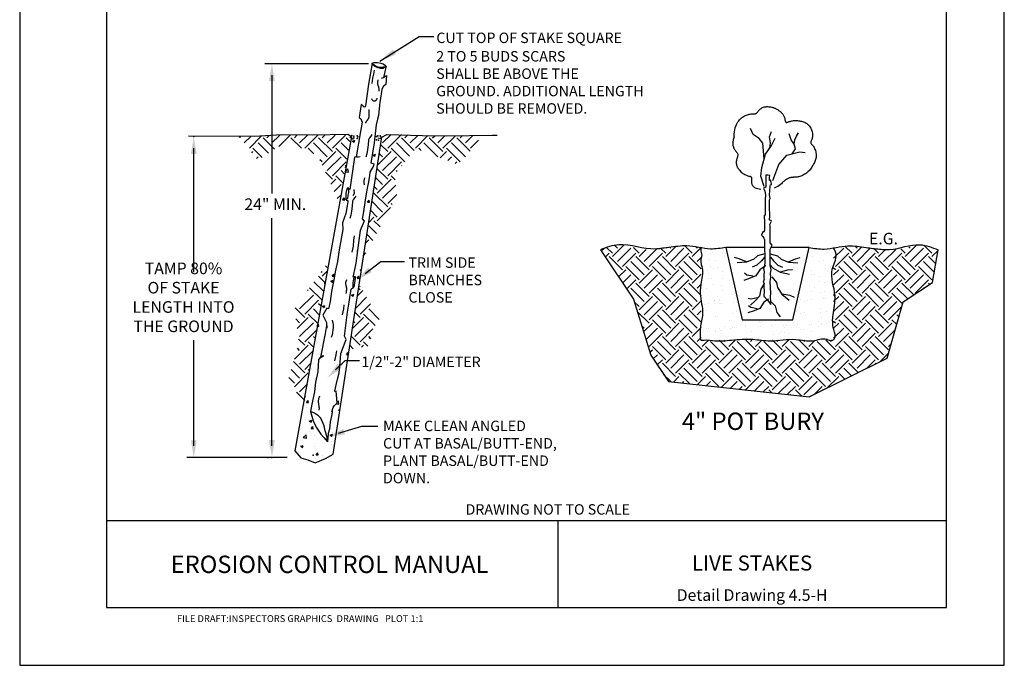
# Model space of a CAD drawing. Units: feet. Extents: x 0 to 8.5, y 0 to 11.
# Drawn here: x 0 to 8.5, y 0 to 5.6 of the extents above; entities that cross this region are included whole.
import ezdxf
from ezdxf.enums import TextEntityAlignment as Align

# ---------------------------------------------------------------- set-up
doc = ezdxf.new("R2010")
doc.units = ezdxf.units.FT
doc.header["$MEASUREMENT"] = 0
doc.layers.get('0').update_dxf_attribs({"linetype": 'CONTINUOUS'})
doc.layers.get('DEFPOINTS').update_dxf_attribs({"linetype": 'CONTINUOUS'})
for name, color, linetype in [('G_Detail_Border', 1, 'CONTINUOUS'), ('G_Detail_Border_Trim_Line', 14, 'CONTINUOUS'), ('G_Detail_Hatch_Earth', 3, 'CONTINUOUS'), ('G_Detail_Hatch_Sand', 7, 'CONTINUOUS'), ('G_Detail_Line_Medium', 7, 'CONTINUOUS'), ('G_Detail_Line_Medium_Heavy', 4, 'CONTINUOUS'), ('G_Detail_Text_Heavy', 1, 'CONTINUOUS'), ('G_Detail_Text_Light', 3, 'CONTINUOUS'), ('G_Detail_Text_Medium', 7, 'CONTINUOUS')]:
    doc.layers.add(name, color=color, linetype=linetype)
doc.styles.add('ROMANS', font='romans', dxfattribs={"oblique": 22})
doc.styles.add('S6', font='ROMANS', dxfattribs={"height": 5})
doc.styles.add('S9', font='ROMANS', dxfattribs={"height": 7.2917})
doc.styles.add('SIMPLEX', font='simplex.shx')

# ---------------------------------------------------------------- blocks, each defined once
blk = doc.blocks.new('*X7')
at = {"color": 0}
for p, q in [((4.7233, 3.8946), (4.7067, 3.9112)), ((4.7046, 3.7476), (4.6404, 3.8117)), ((4.6735, 3.8449), (4.665, 3.8534)), ((4.6735, 3.8117), (4.7247, 3.8629)), ((4.6735, 3.5797), (4.5539, 3.6994)), ((4.6898, 3.6629), (4.5956, 3.7571)), ((5.0381, 3.6792), (5.0226, 3.6947)), ((5.0381, 3.7123), (5.0405, 3.7147)), ((4.4581, 3.4969), (4.5907, 3.6294)), ((4.535, 3.6733), (4.541, 3.6792)), ((4.9931, 3.5015), (5.1008, 3.6092)), ((5.011, 3.6189), (5.0646, 3.6725)), ((4.5078, 3.414), (4.415, 3.5068)), ((4.5078, 3.4471), (4.6404, 3.5797)), ((4.6504, 3.4372), (4.5907, 3.4969)), ((4.6651, 3.5218), (4.6404, 3.5466)), ((5.0381, 3.4471), (5.137, 3.546)), ((5.2221, 3.3958), (5.121, 3.4969)), ((4.4581, 3.3643), (4.4222, 3.4002)), ((4.4349, 3.3079), (4.541, 3.414)), ((4.6356, 3.3525), (4.541, 3.4471)), ((4.9631, 3.3058), (5.0713, 3.414)), ((5.0381, 3.414), (4.9874, 3.4647)), ((5.1823, 3.3361), (5.0713, 3.4471)), ((4.4581, 3.2317), (4.5907, 3.3643)), ((4.9884, 3.3643), (4.9742, 3.3785)), ((4.9884, 3.2317), (5.121, 3.3643)), ((5.0381, 3.182), (5.1622, 3.306)), ((4.5078, 3.182), (4.6265, 3.3007)), ((4.6109, 3.2114), (4.5907, 3.2317)), ((5.0381, 3.1488), (4.9522, 3.2348)), ((5.1421, 3.2106), (5.121, 3.2317)), ((4.4084, 3.0163), (4.541, 3.1488)), ((4.4581, 3.0991), (4.4384, 3.1188)), ((4.5078, 3.1488), (4.4487, 3.2079)), ((4.5962, 3.1268), (4.541, 3.182)), ((4.9727, 3.1148), (4.939, 3.1485)), ((5.0516, 3.1292), (5.0713, 3.1488)), ((5.1129, 3.1403), (5.0713, 3.182)), ((4.4581, 2.9665), (4.5907, 3.0991)), ((4.5078, 2.8837), (4.4001, 2.9914)), ((4.5078, 2.9168), (4.5704, 2.9794)), ((4.4084, 2.7842), (4.3542, 2.8384)), ((4.4581, 2.834), (4.3771, 2.9149)), ((4.4084, 2.7511), (4.541, 2.8837)), ((4.5567, 2.901), (4.541, 2.9168)), ((4.4581, 2.7014), (4.5354, 2.7786)), ((4.5075, 2.6189), (4.4274, 2.6989)), ((4.5078, 2.6517), (4.5143, 2.6582)), ((4.4976, 2.5751), (4.5003, 2.5778))]:
    blk.add_line(p, q, dxfattribs=at)
blk = doc.blocks.new('*X8')
at = {"color": 0}
for p, q in [((4.7668, 5.028), (4.7683, 5.0296)), ((4.7668, 5.028), (4.7935, 5.0239)), ((4.7743, 5.0224), (4.7743, 5.0224)), ((4.7935, 5.0239), (4.7929, 5.0289)), ((4.5478, 5.0011), (4.5688, 5.0092)), ((4.5478, 5.0011), (4.5627, 4.9911)), ((4.5627, 4.9911), (4.5688, 5.0092)), ((4.7832, 4.9471), (4.7832, 4.9471)), ((4.5336, 4.8937), (4.5336, 4.8937)), ((4.7268, 4.8804), (4.7479, 4.8884)), ((4.7268, 4.8804), (4.7418, 4.8703)), ((4.7418, 4.8703), (4.7479, 4.8884)), ((4.7639, 4.9242), (4.7639, 4.9242)), ((4.7707, 4.9225), (4.7707, 4.9225)), ((4.4864, 4.7358), (4.5097, 4.7601)), ((4.4872, 4.7752), (4.4897, 4.7735)), ((4.4897, 4.7893), (4.4958, 4.7917)), ((4.4897, 4.7735), (4.4958, 4.7917)), ((4.5131, 4.7316), (4.5097, 4.7601)), ((4.5156, 4.8039), (4.5156, 4.8039)), ((4.5453, 4.7776), (4.5453, 4.7776)), ((4.767, 4.8227), (4.767, 4.8227)), ((4.4864, 4.7358), (4.5131, 4.7316)), ((4.5117, 4.6955), (4.5117, 4.6955)), ((4.4856, 4.6251), (4.4856, 4.6251)), ((4.7359, 4.617), (4.7359, 4.617)), ((4.4608, 4.5797), (4.4608, 4.5797)), ((4.4637, 4.4938), (4.4782, 4.5111)), ((4.4816, 4.4923), (4.4782, 4.5111)), ((4.7076, 4.5439), (4.7076, 4.5439)), ((4.4462, 4.4795), (4.4462, 4.4795)), ((4.4637, 4.4938), (4.4816, 4.4923)), ((4.4675, 4.4738), (4.4675, 4.4738)), ((4.4904, 4.4315), (4.4904, 4.4315)), ((4.6506, 4.4248), (4.6506, 4.4248)), ((4.6789, 4.475), (4.6933, 4.4922)), ((4.6789, 4.475), (4.6968, 4.4734)), ((4.6968, 4.4734), (4.6933, 4.4922)), ((4.4426, 4.3796), (4.4426, 4.3796)), ((4.4723, 4.3788), (4.4723, 4.3788)), ((4.6473, 4.4088), (4.6473, 4.4088)), ((4.6532, 4.3903), (4.6532, 4.3903)), ((4.4389, 4.2797), (4.4389, 4.2797)), ((4.6878, 4.3058), (4.6878, 4.3058)), ((4.4353, 4.1799), (4.4353, 4.1799)), ((4.6089, 4.1686), (4.6089, 4.1686)), ((4.6349, 4.2298), (4.6349, 4.2298)), ((4.3723, 4.1258), (4.3723, 4.1258)), ((4.4202, 4.1437), (4.4202, 4.1437)), ((4.6294, 4.1525), (4.6294, 4.1525)), ((4.4095, 4.0068), (4.4095, 4.0068)), ((4.4164, 4.0353), (4.4164, 4.0353)), ((4.4316, 4.08), (4.4316, 4.08)), ((4.5906, 4.0482), (4.5926, 4.0478)), ((4.5926, 4.0478), (4.5916, 4.0565)), ((4.3375, 3.917), (4.3375, 3.917)), ((4.3511, 3.8535), (4.3511, 3.8535)), ((4.3734, 3.8357), (4.3879, 3.8529)), ((4.3734, 3.8357), (4.3913, 3.8341)), ((4.3913, 3.8341), (4.3879, 3.8529)), ((4.5616, 3.8386), (4.5616, 3.8386)), ((4.5801, 3.9027), (4.5801, 3.9027)), ((4.5886, 3.8169), (4.603, 3.8341)), ((4.6065, 3.8153), (4.603, 3.8341)), ((4.6139, 3.8894), (4.6253, 3.8937)), ((4.6139, 3.8894), (4.6236, 3.8828)), ((4.3057, 3.7566), (4.3122, 3.7556)), ((4.3122, 3.7556), (4.3096, 3.7782)), ((4.3619, 3.7926), (4.3829, 3.8007)), ((4.3619, 3.7926), (4.3768, 3.7826)), ((4.3722, 3.8136), (4.3722, 3.8136)), ((4.3768, 3.7826), (4.3829, 3.8007)), ((4.5745, 3.8064), (4.5745, 3.8064)), ((4.5765, 3.8029), (4.5765, 3.8029)), ((4.5886, 3.8169), (4.6065, 3.8153)), ((4.356, 3.724), (4.356, 3.724)), ((4.5409, 3.6718), (4.562, 3.6799)), ((4.5409, 3.6718), (4.5559, 3.6618)), ((4.5559, 3.6618), (4.562, 3.6799)), ((4.5578, 3.7301), (4.5578, 3.7301)), ((4.5728, 3.703), (4.5728, 3.703)), ((4.2889, 3.5751), (4.3099, 3.5831)), ((4.2889, 3.5751), (4.3038, 3.565)), ((4.2956, 3.589), (4.2956, 3.589)), ((4.3038, 3.565), (4.3099, 3.5831)), ((4.5692, 3.6031), (4.5692, 3.6031)), ((4.2963, 3.5074), (4.2963, 3.5074)), ((4.5136, 3.5084), (4.5136, 3.5084)), ((4.5533, 3.5342), (4.5533, 3.5342)), ((4.2428, 3.4031), (4.2594, 3.4016)), ((4.2431, 3.4052), (4.2559, 3.4204)), ((4.2594, 3.4016), (4.2559, 3.4204)), ((4.2582, 3.4616), (4.2582, 3.4616)), ((4.2832, 3.41), (4.2832, 3.41)), ((4.2352, 3.3604), (4.2369, 3.3656)), ((4.236, 3.3653), (4.2369, 3.3656)), ((4.246, 3.3653), (4.246, 3.3653)), ((4.2546, 3.3617), (4.2546, 3.3617)), ((4.4936, 3.3817), (4.4936, 3.3817)), ((4.53, 3.3742), (4.53, 3.3742)), ((4.2421, 3.2568), (4.2421, 3.2568)), ((4.2509, 3.2618), (4.2509, 3.2618)), ((4.2751, 3.2351), (4.2751, 3.2351)), ((4.2473, 3.162), (4.2473, 3.162)), ((4.2768, 3.1535), (4.2768, 3.1535)), ((4.4663, 3.1784), (4.4663, 3.1784)), ((4.4983, 3.1587), (4.5127, 3.1759)), ((4.4983, 3.1587), (4.5126, 3.1575)), ((4.4985, 3.1881), (4.4985, 3.1881)), ((4.5142, 3.168), (4.5127, 3.1759)), ((4.2154, 3.0826), (4.2154, 3.0826)), ((4.2436, 3.0621), (4.2436, 3.0621)), ((4.4573, 3.0601), (4.4573, 3.0601)), ((4.4625, 3.07), (4.4625, 3.07)), ((4.1979, 3.0351), (4.1979, 3.0351)), ((4.1792, 2.9342), (4.1792, 2.9342)), ((4.2202, 2.8891), (4.2202, 2.8891)), ((4.4183, 2.8483), (4.4183, 2.8483)), ((4.1512, 2.745), (4.1656, 2.7623)), ((4.1512, 2.745), (4.1691, 2.7435)), ((4.1691, 2.7435), (4.1656, 2.7623)), ((4.4064, 2.7338), (4.4315, 2.7299)), ((4.4168, 2.7465), (4.4282, 2.7584)), ((4.4176, 2.7633), (4.4176, 2.7633)), ((4.4315, 2.7299), (4.4282, 2.7584)), ((4.1506, 2.7051), (4.1506, 2.7051)), ((4.3806, 2.6818), (4.3806, 2.6818)), ((4.428, 2.6809), (4.4403, 2.6856)), ((4.428, 2.6809), (4.4385, 2.6738)), ((4.1021, 2.5833), (4.1021, 2.5833)), ((4.1065, 2.6202), (4.1065, 2.6202)), ((4.1468, 2.5967), (4.1468, 2.5967)), ((4.176, 2.5841), (4.197, 2.5922)), ((4.176, 2.5841), (4.1909, 2.574)), ((4.1783, 2.5543), (4.1783, 2.5543)), ((4.1909, 2.574), (4.197, 2.5922)), ((4.199, 2.6168), (4.199, 2.6168)), ((4.3769, 2.582), (4.3769, 2.582)), ((4.4224, 2.5697), (4.4224, 2.5697)), ((4.1244, 2.4418), (4.1478, 2.4662)), ((4.1511, 2.4377), (4.1478, 2.4662)), ((4.1815, 2.4933), (4.1815, 2.4933)), ((4.1928, 2.5194), (4.2072, 2.5366)), ((4.1928, 2.5194), (4.2107, 2.5178)), ((4.2107, 2.5178), (4.2073, 2.5366)), ((4.355, 2.4633), (4.3761, 2.4714)), ((4.37, 2.4533), (4.3761, 2.4714)), ((4.371, 2.5182), (4.371, 2.5182)), ((4.3733, 2.4821), (4.3733, 2.4821)), ((4.408, 2.5006), (4.4129, 2.5064)), ((4.408, 2.5006), (4.4119, 2.5002)), ((4.118, 2.4193), (4.118, 2.4193)), ((4.1244, 2.4418), (4.1511, 2.4377)), ((4.1393, 2.4643), (4.1393, 2.4643)), ((4.2217, 2.4629), (4.2217, 2.4629)), ((4.292, 2.3999), (4.292, 2.3999)), ((4.2929, 2.4493), (4.2929, 2.4493)), ((4.355, 2.4633), (4.37, 2.4533)), ((4.3671, 2.4098), (4.3671, 2.4098)), ((4.3696, 2.3822), (4.3696, 2.3822)), ((4.064, 2.3419), (4.064, 2.3419)), ((4.0809, 2.311), (4.0809, 2.311)), ((4.1026, 2.375), (4.1026, 2.375)), ((4.103, 2.3666), (4.124, 2.3746)), ((4.103, 2.3666), (4.1179, 2.3565)), ((4.1179, 2.3565), (4.124, 2.3746)), ((4.2181, 2.363), (4.2181, 2.363)), ((4.2344, 2.2937), (4.2489, 2.311)), ((4.241, 2.3042), (4.241, 2.3042)), ((4.2523, 2.2922), (4.2489, 2.311)), ((4.2344, 2.2937), (4.2523, 2.2922)), ((4.2882, 2.2915), (4.2882, 2.2915)), ((4.366, 2.2824), (4.366, 2.2824))]:
    blk.add_line(p, q, dxfattribs=at)
blk = doc.blocks.new('*X6')
at = {"color": 0}
for p, q in [((3.882, 5.1415), (3.8921, 5.1517)), ((3.9278, 5.0879), (3.9907, 5.1508)), ((3.9775, 5.0381), (4.0942, 5.1549)), ((4.2191, 5.0285), (4.1101, 5.1376)), ((4.1432, 5.1376), (4.1649, 5.1593)), ((4.1929, 5.0879), (4.2617, 5.1567)), ((4.2617, 5.1567), (4.2709, 5.1658)), ((4.2617, 5.0572), (4.3701, 5.1656)), ((4.4757, 5.0371), (4.3752, 5.1376)), ((4.4084, 5.1376), (4.4351, 5.1644)), ((4.4581, 5.0879), (4.5327, 5.1625)), ((4.5078, 5.0381), (4.6318, 5.1622)), ((4.773, 5.005), (4.6404, 5.1376)), ((4.6735, 5.1376), (4.6989, 5.1629)), ((4.7233, 5.0879), (4.7994, 5.164)), ((4.773, 5.0381), (4.8991, 5.1643)), ((4.9411, 5.102), (4.9056, 5.1376)), ((4.9387, 5.1376), (4.9491, 5.148)), ((4.0998, 4.949), (4.0106, 5.0381)), ((4.1595, 4.9887), (4.0603, 5.0879)), ((4.2606, 5.0561), (4.2617, 5.0572)), ((4.5949, 4.9842), (4.541, 5.0381)), ((4.7233, 4.9553), (4.5907, 5.0879)), ((4.9115, 4.9327), (4.8061, 5.0381)), ((4.9263, 5.0174), (4.8558, 5.0879)), ((3.9999, 4.9942), (4.0106, 5.005)), ((4.0441, 4.939), (4.0603, 4.9553)), ((4.6735, 4.9056), (4.6526, 4.9265)), ((4.6758, 4.8747), (4.8061, 5.005)), ((4.7233, 4.8227), (4.8558, 4.9553)), ((4.773, 4.773), (4.9056, 4.9056)), ((4.8869, 4.7916), (4.8558, 4.8227)), ((4.773, 4.7398), (4.7062, 4.8066)), ((4.7577, 4.6914), (4.8061, 4.7398)), ((4.8721, 4.707), (4.8061, 4.773)), ((4.7884, 4.6227), (4.8558, 4.6901)), ((4.8192, 4.554), (4.851, 4.5858))]:
    blk.add_line(p, q, dxfattribs=at)
blk = doc.blocks.new('*X5')
at = {"color": 0}
for p, q in [((5.2536, 5.0879), (5.3362, 5.1705)), ((5.3033, 5.0381), (5.4345, 5.1693)), ((5.5577, 5.0157), (5.4359, 5.1376)), ((5.469, 5.1376), (5.4975, 5.166)), ((5.5187, 5.0879), (5.592, 5.1611)), ((5.5685, 5.0381), (5.6885, 5.1582)), ((5.8336, 5.005), (5.701, 5.1376)), ((5.7342, 5.1376), (5.754, 5.1574)), ((5.7839, 5.0879), (5.8523, 5.1562)), ((5.8336, 5.0381), (5.9527, 5.1572)), ((6.0942, 5.0096), (5.9662, 5.1376)), ((5.9994, 5.1376), (6.0198, 5.158)), ((6.0491, 5.0879), (6.1205, 5.1592)), ((6.0988, 5.0381), (6.175, 5.1143)), ((5.3033, 5.005), (5.2339, 5.0744)), ((5.4682, 4.9064), (5.3364, 5.0381)), ((5.513, 4.9611), (5.3862, 5.0879)), ((5.6253, 5.0144), (5.6016, 5.0381)), ((5.7839, 4.9553), (5.6513, 5.0879)), ((5.9994, 4.9056), (5.8668, 5.0381)), ((6.0491, 4.9553), (5.9165, 5.0879)), ((5.2039, 4.8724), (5.3364, 5.005)), ((5.2536, 4.9553), (5.2207, 4.9882)), ((5.2536, 4.8227), (5.3862, 4.9553)), ((5.8074, 4.9456), (5.8668, 5.005)), ((5.8795, 4.9183), (5.9165, 4.9553)), ((5.3033, 4.7398), (5.1987, 4.8444)), ((5.3033, 4.773), (5.4359, 4.9056)), ((5.3936, 4.8153), (5.3862, 4.8227)), ((5.4384, 4.8699), (5.4359, 4.8724)), ((5.9517, 4.891), (5.9662, 4.9056)), ((5.2536, 4.6901), (5.1855, 4.7582)), ((5.2039, 4.6072), (5.3364, 4.7398)), ((5.3751, 4.7343), (5.3364, 4.773)), ((5.1668, 4.6365), (5.1707, 4.6404)), ((5.2039, 4.6404), (5.1723, 4.672)), ((5.2536, 4.5575), (5.3807, 4.6846)), ((5.3033, 4.4747), (5.1707, 4.6072)), ((5.3033, 4.5078), (5.3906, 4.5951)), ((5.2039, 4.3752), (5.1371, 4.442)), ((5.2536, 4.4249), (5.1503, 4.5283)), ((5.2039, 4.3421), (5.3301, 4.4683)), ((5.3462, 4.498), (5.3364, 4.5078)), ((5.1189, 4.3234), (5.1707, 4.3752)), ((5.1946, 4.2187), (5.121, 4.2924)), ((5.2296, 4.2832), (5.1707, 4.3421)), ((5.0889, 4.1277), (5.121, 4.1598)), ((5.1596, 4.1543), (5.1019, 4.2121)), ((5.071, 4.0103), (5.094, 4.0334))]:
    blk.add_line(p, q, dxfattribs=at)

msp = doc.modelspace()

# ---------------------------------------------------------------- hatches: boundary and pattern name
at = {"layer": 'G_Detail_Hatch_Earth'}
h = msp.add_hatch(dxfattribs=at)
h.set_pattern_fill('EARTH', color=256, scale=0.65, angle=45, style=0)
h.set_pattern_definition([(45, (0.1473, -4.14286), (1e-17, 0.2298097), [0.1625, -0.1625]), (45, (0.10421, -4.09978), (1e-17, 0.2298097), [0.1625, -0.1625]), (45, (0.06112, -4.05669), (1e-17, 0.2298097), [0.1625, -0.1625]), (135, (0.06112, -4.02796), (-0.2298097, 4e-17), [0.1625, -0.1625]), (135, (0.10421, -3.98487), (-0.2298097, 4e-17), [0.1625, -0.1625]), (135, (0.1473, -3.94178), (-0.2298097, 4e-17), [0.1625, -0.1625])])
edge = h.paths.add_edge_path()
edge.add_line((7.6273, 3.136), (7.879, 3.3034))
edge.add_line((7.879, 3.3034), (7.9289, 3.5867))
edge.add_spline(control_points=[(7.9289, 3.5867), (7.874, 3.6072), (7.7304, 3.6607), (7.6296, 3.5816), (7.4983, 3.5887), (7.4923, 3.5891)], knot_values=[1.025127, 1.025127, 1.025127, 1.025127, 1.188874, 1.452835, 1.46527, 1.46527, 1.46527, 1.46527], degree=3, periodic=0)
edge.add_spline(control_points=[(7.4923, 3.5891), (7.4923, 3.5891), (7.5107, 3.5813), (7.2859, 3.605), (7.1647, 3.6293), (7.0701, 3.6087), (7.0268, 3.6015)], knot_values=[0.211208, 0.211208, 0.211208, 0.211208, 0.211645, 0.39795, 0.554943, 0.682281, 0.682281, 0.682281, 0.682281], degree=3, periodic=0)
edge.add_line((7.0268, 3.6015), (7.0268, 2.8065))
edge.add_line((7.0268, 2.8065), (5.8839, 2.8065))
edge.add_line((5.8839, 2.8065), (5.8839, 3.6016))
edge.add_spline(control_points=[(5.8839, 3.6016), (5.8408, 3.6088), (5.7463, 3.6294), (5.6267, 3.6051), (5.4221, 3.5847), (5.4174, 3.588)], knot_values=[0.211344, 0.211344, 0.211344, 0.211344, 0.338546, 0.495539, 0.668142, 0.668142, 0.668142, 0.668142], degree=3, periodic=0)
edge.add_spline(control_points=[(5.4174, 3.588), (5.3063, 3.5885), (5.2073, 3.6591), (5.0677, 3.6071), (5.0129, 3.5867)], knot_values=[1.078989, 1.078989, 1.078989, 1.078989, 1.332182, 1.49593, 1.49593, 1.49593, 1.49593], degree=3, periodic=0)
edge.add_line((5.0129, 3.5867), (5.2982, 3.1611))
edge.add_line((5.2982, 3.1611), (5.4492, 2.6756))
edge.add_line((5.4492, 2.6756), (5.5997, 2.4496))
edge.add_line((5.5997, 2.4496), (6.8164, 2.3156))
edge.add_line((6.8164, 2.3156), (7.4877, 2.6505))
edge.add_line((7.4877, 2.6505), (7.6273, 3.136))
at = {"layer": 'G_Detail_Hatch_Sand'}
h = msp.add_hatch(dxfattribs=at)
h.set_pattern_fill('AR-SAND', color=256, scale=0.08, angle=45, style=0)
h.set_pattern_definition([(82.5, (0.1473, -4.14286), (-0.112561, 0.1054342), [0, -0.1216, 0, -0.136, 0, -0.13]), (52.5, (0.1473, -4.14286), (-0.059531, 0.2597584), [0, -0.0656, 0, -0.1096, 0, -0.042]), (12.5, (0.07772, -4.21244), (0.1758423, 0.1764826), [0, -0.04, 0, -0.144, 0, -0.188]), (2.5, (0.07772, -4.21244), (0.1204034, 0.219701), [0, -0.02, 0, -0.0944, 0, -0.108])])
edge = h.paths.add_edge_path()
edge.add_line((7.0268, 2.8065), (7.0268, 3.6015))
edge.add_spline(control_points=[(7.0268, 3.6015), (7, 3.5971), (6.9273, 3.5872), (6.8579, 3.5983), (6.8144, 3.6053)], knot_values=[0, 0, 0, 0, 0.078747, 0.211208, 0.211208, 0.211208, 0.211208], degree=3, periodic=0)
edge.add_line((6.8144, 3.6053), (6.6743, 2.9824))
edge.add_line((6.6743, 2.9824), (6.2364, 2.9824))
edge.add_line((6.2364, 2.9824), (6.0963, 3.6053))
edge.add_spline(control_points=[(6.0963, 3.6053), (6.0528, 3.5983), (5.9833, 3.5872), (5.9107, 3.5971), (5.8839, 3.6016)], knot_values=[0, 0, 0, 0, 0.132461, 0.211344, 0.211344, 0.211344, 0.211344], degree=3, periodic=0)
edge.add_line((5.8839, 3.6016), (5.8839, 2.8065))
edge.add_line((5.8839, 2.8065), (7.0268, 2.8065))

# ---------------------------------------------------------------- linework, layer by layer
at = {"layer": 'DEFPOINTS'}
msp.add_lwpolyline([(5.0129, 3.5867), (5.2982, 3.1611), (5.4492, 2.6756), (5.5997, 2.4496), (6.8164, 2.3156), (7.4877, 2.6505), (7.6273, 3.136), (7.879, 3.3034), (7.9289, 3.5867)], dxfattribs=at)
at = {"layer": 'G_Detail_Border'}
for points in [[(8, 10.5), (0.75, 10.5), (0.75, 0.5), (8, 0.5), (8, 10.5)], [(0.75, 1.25), (8, 1.25)], [(4.6453, 1.25), (4.6453, 0.5)]]:
    msp.add_lwpolyline(points, dxfattribs=at)
at = {"layer": 'G_Detail_Border_Trim_Line'}
msp.add_lwpolyline([(0, 0), (8.5, 0), (8.5, 11), (0, 11), (0, 0)], dxfattribs=at)
at = {"layer": 'G_Detail_Line_Medium'}
for points in [[(3.0589, 5.135), (3.0554, 5.1024), (3.0448, 5.0671), (3.0404, 5.0213)], [(3.0922, 5.0527), (3.0906, 5.0458), (3.0896, 5.0394), (3.089, 5.0335), (3.0888, 5.0282), (3.089, 5.0233), (3.0895, 5.0187), (3.0901, 5.0145), (3.091, 5.0107), (3.0919, 5.007), (3.093, 5.0036), (3.0941, 5.0003), (3.0952, 4.9971), (3.0963, 4.994), (3.0973, 4.9908), (3.0983, 4.9875), (3.0991, 4.9841), (3.0998, 4.9804), (3.1004, 4.9764), (3.1006, 4.9719), (3.1005, 4.9668), (3.1001, 4.9608), (3.0994, 4.956)], [(3.0383, 4.8876), (3.0421, 4.8824), (3.0454, 4.8785), (3.0483, 4.8756), (3.0508, 4.8735), (3.0529, 4.8723), (3.0549, 4.8715), (3.0566, 4.8712), (3.0583, 4.871), (3.0598, 4.8709), (3.0614, 4.8709), (3.0629, 4.8709), (3.0644, 4.8711), (3.066, 4.8714), (3.0677, 4.8719), (3.0694, 4.8725), (3.0713, 4.8734), (3.0733, 4.8746), (3.0753, 4.876), (3.0775, 4.8778), (3.0796, 4.88), (3.0816, 4.8827), (3.0835, 4.8858), (3.0852, 4.8895), (3.0867, 4.8937)], [(3.0147, 4.7974), (3.0143, 4.7932), (3.0141, 4.7893), (3.014, 4.7858), (3.014, 4.7827), (3.0141, 4.7797), (3.0142, 4.777), (3.0144, 4.7743), (3.0146, 4.7717), (3.0148, 4.7691), (3.015, 4.7665), (3.0151, 4.7638), (3.0152, 4.7612), (3.0154, 4.7585), (3.0154, 4.7559), (3.0155, 4.7533), (3.0155, 4.7507), (3.0155, 4.7481), (3.0154, 4.7456), (3.0153, 4.7431), (3.0151, 4.7407), (3.0149, 4.7382), (3.0146, 4.7358), (3.0142, 4.7335), (3.0137, 4.7311), (3.0131, 4.7288), (3.0124, 4.7265), (3.0117, 4.7242), (3.0108, 4.7219), (3.0099, 4.7197), (3.0089, 4.7176), (3.0078, 4.7154), (3.0066, 4.7134), (3.0054, 4.7114), (3.0041, 4.7094), (3.0027, 4.7075), (3.0013, 4.7056), (2.9999, 4.7038), (2.9984, 4.702), (2.997, 4.7003), (2.9955, 4.6986), (2.9941, 4.6968), (2.9927, 4.6951), (2.9914, 4.6931), (2.9901, 4.691), (2.9888, 4.6884), (2.9877, 4.6854), (2.9866, 4.6819), (2.9856, 4.6777)], [(2.8643, 4.561), (2.3748, 1.8508), (2.4267, 1.7912), (2.4875, 1.7731), (2.5512, 1.746), (2.6401, 1.7839), (2.7053, 1.8219), (3.126, 4.5578)], [(3.0399, 4.5798), (3.0304, 4.5665), (3.019, 4.5533), (3.0114, 4.5362), (3.0076, 4.4926), (3.0038, 4.451), (2.9963, 4.415), (2.9887, 4.3865)], [(3.126, 4.5578), (3.1681, 4.5804), (3.4761, 4.5715), (3.6823, 4.569), (4.0821, 4.574), (4.1215, 4.5737)], [(2.98, 4.2055), (2.9739, 4.1947), (2.9711, 4.1798), (2.9711, 4.1676), (2.9739, 4.1466)], [(2.8189, 4.0157), (2.8183, 4.0363), (2.8191, 4.0727), (2.82, 4.0917), (2.8266, 4.11), (2.8332, 4.1224), (2.8398, 4.1), (2.8382, 4.0793), (2.8332, 4.057), (2.8299, 4.0297), (2.8189, 4.0157), (2.8191, 4.0156)], [(2.8841, 4.1071), (2.8877, 4.0715), (2.877, 4.0501)], [(2.9017, 4.0493), (2.8922, 4.0361), (2.8809, 4.0228), (2.8733, 4.0058), (2.8695, 3.9622), (2.8657, 3.9205), (2.8581, 3.8845), (2.8505, 3.8561)], [(2.8705, 3.5652), (2.8819, 3.6164), (2.8838, 3.6675), (2.8914, 3.7073)], [(6.4297, 3.6053), (6.0963, 3.6053), (6.2364, 2.9824), (6.6743, 2.9824), (6.8144, 3.6053)], [(6.8144, 3.6053), (6.4852, 3.6053)], [(2.8217, 3.3256), (2.8181, 3.3176), (2.8156, 3.3105), (2.814, 3.3041), (2.8133, 3.2985), (2.8131, 3.2934), (2.8135, 3.2889), (2.8141, 3.2848), (2.815, 3.2811), (2.8158, 3.2776), (2.8166, 3.2744), (2.8174, 3.2713), (2.8182, 3.2684), (2.8189, 3.2656), (2.8196, 3.2628), (2.8201, 3.2601), (2.8206, 3.2574), (2.821, 3.2546), (2.8212, 3.2514), (2.8211, 3.2476), (2.8207, 3.2428), (2.82, 3.2368), (2.8189, 3.2292), (2.8172, 3.2198), (2.815, 3.2083)], [(2.7992, 3.1113), (2.7946, 3.0752), (2.7834, 3.0256)], [(2.6962, 2.9792), (2.7064, 2.9415), (2.7064, 2.9142), (2.6962, 2.8526), (2.6893, 2.8287)], [(2.7344, 2.7146), (2.7299, 2.6785), (2.7186, 2.6288)], [(2.5876, 2.3232), (2.5848, 2.315), (2.5825, 2.3078), (2.5808, 2.3014), (2.5795, 2.2957), (2.5786, 2.2905), (2.578, 2.2858), (2.5777, 2.2813), (2.5776, 2.2771), (2.5777, 2.2728), (2.5779, 2.2686), (2.5783, 2.2644), (2.5787, 2.2601), (2.5793, 2.2558), (2.5799, 2.2515), (2.5806, 2.247), (2.5814, 2.2425), (2.5822, 2.2379), (2.5829, 2.2332), (2.5836, 2.2284), (2.584, 2.2234), (2.5842, 2.2183), (2.5841, 2.2131), (2.5836, 2.2077), (2.5826, 2.2022)]]:
    msp.add_lwpolyline(points, dxfattribs=at)
msp.add_lwpolyline([(2.8987, 3.3454), (2.8968, 3.3556), (2.8882, 3.3494), (2.8828, 3.3356), (2.8762, 3.2997), (2.8768, 3.265), (2.8794, 3.2589), (2.8845, 3.263), (2.8899, 3.2818), (2.8935, 3.2997), (2.896, 3.321)], close=True, dxfattribs=at)
for points in [[(6.0963, 3.6053), (5.9645, 3.5926), (5.7602, 3.6201), (5.6039, 3.6053), (5.5498, 3.5994), (5.5134, 3.5942), (5.489, 3.5922), (5.1711, 3.6291), (5.0129, 3.5867)], [(5.8839, 3.6016), (5.8801, 3.5861), (5.8887, 3.5401), (5.8839, 3.515), (5.8801, 3.4745), (5.8887, 3.4419), (5.8839, 3.3081), (5.8744, 3.2107), (5.8951, 3.0299), (5.8767, 2.9165), (5.8754, 2.8493), (5.8839, 2.8065), (5.9082, 2.8065), (6.002, 2.8006), (6.1445, 2.8065), (6.3285, 2.8134), (6.479, 2.8), (6.7016, 2.812), (6.847, 2.8007), (6.9673, 2.8141), (7.0074, 2.8027), (7.0308, 2.8154), (7.0275, 2.8988), (7.0215, 3.0233), (7.0382, 3.1906), (7.0142, 3.4173), (7.0477, 3.5439), (7.0268, 3.6015)], [(6.8144, 3.6053), (6.9463, 3.5926), (7.1505, 3.6201), (7.3068, 3.6053), (7.4226, 3.5915), (7.4757, 3.5871), (7.51, 3.5882), (7.7707, 3.6291), (7.9289, 3.5867)]]:
    msp.add_spline(points, degree=3, dxfattribs=at)
for p in [(3.0438, 5.1929), (2.8663, 4.5711), (2.877, 4.5443), (2.8833, 4.5659), (2.884, 4.5512), (2.9124, 4.5452), (2.9138, 4.5685), (2.9202, 4.5599), (3.0791, 4.5642), (3.0805, 4.5339), (3.0904, 4.5702), (3.0961, 4.5313), (3.1131, 4.5694), (3.1145, 4.5642), (2.5323, 1.8146)]:
    msp.add_point(p, dxfattribs=at)
at = {"layer": 'G_Detail_Line_Medium_Heavy'}
for points in [[(3.0438, 5.1929), (3.0119, 5.015), (2.9846, 4.8278), (2.9827, 4.8185), (2.9743, 4.8157), (2.9641, 4.826), (2.9483, 4.8399), (2.9315, 4.7264), (2.9436, 4.7162), (2.952, 4.7004), (2.9567, 4.6883), (2.9408, 4.6063), (2.9047, 4.3876), (2.8912, 4.3855), (2.8498, 4.1075), (2.8332, 4.1224)], [(3.0438, 5.1929), (3.0606, 5.1722), (3.083, 5.1606), (3.1109, 5.1534), (3.1385, 5.1522), (3.1642, 5.1694), (3.1587, 5.1748), (3.1372, 5.1878), (3.1193, 5.1928), (3.0878, 5.199), (3.075, 5.1992), (3.0536, 5.1982), (3.0438, 5.1929)], [(3.0489, 5.1918), (3.056, 5.1836), (3.0705, 5.1745), (3.0833, 5.169), (3.1082, 5.1629), (3.1336, 5.162), (3.1411, 5.1637), (3.1492, 5.1649)], [(3.1642, 5.1694), (3.1531, 5.1246), (3.1484, 5.1032), (3.14, 5.0734)], [(3.1242, 5.0678), (3.14, 5.0734), (3.167, 5.0892), (3.1633, 5.0492), (3.1596, 5.013), (3.1391, 4.9943), (3.1261, 4.9692), (3.1078, 4.8576), (3.1055, 4.8349)], [(3.1055, 4.8349), (3.0987, 4.7461), (3.0875, 4.7139), (3.078, 4.6651), (3.0599, 4.5097), (3.0485, 4.4356), (3.0314, 4.3349), (3.0564, 4.3263), (3.0544, 4.3097), (3.0237, 4.2557), (3.019, 4.2256), (3.0106, 4.1729), (3.0009, 4.1189), (2.9847, 4.0345), (2.9754, 3.9742), (2.9649, 3.8999), (2.9554, 3.8524), (2.9743, 3.8343), (2.9402, 3.7517), (2.9155, 3.5789), (2.9022, 3.4706), (2.8965, 3.4421), (2.8765, 3.3507)], [(6.1681, 4.5616), (6.1684, 4.5838), (6.1699, 4.6039), (6.1727, 4.622), (6.1765, 4.6383), (6.1812, 4.6529), (6.1868, 4.6661), (6.193, 4.678), (6.1999, 4.6888), (6.2072, 4.6987), (6.2148, 4.7077), (6.2228, 4.7159), (6.2311, 4.7233), (6.2395, 4.7298), (6.2481, 4.7356), (6.2567, 4.7407), (6.2654, 4.745), (6.274, 4.7486), (6.2824, 4.7516), (6.2906, 4.7541), (6.2986, 4.7559), (6.3062, 4.7574), (6.3133, 4.7584), (6.32, 4.759), (6.326, 4.7594), (6.3314, 4.7595), (6.3363, 4.7594), (6.3406, 4.7594), (6.3445, 4.7594), (6.348, 4.7596), (6.3512, 4.7601), (6.3542, 4.761), (6.3571, 4.7624), (6.3599, 4.7643), (6.3627, 4.7669), (6.3655, 4.7699), (6.3684, 4.7733), (6.3715, 4.777), (6.3748, 4.781), (6.3783, 4.7852), (6.3822, 4.7896), (6.3865, 4.7939), (6.3912, 4.7983), (6.3963, 4.8025), (6.4017, 4.8065), (6.4076, 4.8102), (6.4139, 4.8135), (6.4206, 4.8163), (6.4278, 4.8185), (6.4353, 4.8201), (6.4432, 4.821), (6.4512, 4.8215), (6.4592, 4.8214), (6.4672, 4.821), (6.4749, 4.8202), (6.4822, 4.8192), (6.4891, 4.8179), (6.4953, 4.8165), (6.501, 4.8149), (6.5064, 4.8132), (6.5114, 4.8113), (6.5162, 4.8093), (6.5209, 4.807), (6.5257, 4.8046), (6.5306, 4.802), (6.5357, 4.7991), (6.541, 4.796), (6.5464, 4.7928), (6.5519, 4.7892), (6.5573, 4.7854), (6.5628, 4.7814), (6.568, 4.7771), (6.5731, 4.7726), (6.5779, 4.7678), (6.5825, 4.7627), (6.5867, 4.7574), (6.5906, 4.7518), (6.5941, 4.7461), (6.5972, 4.7401), (6.5999, 4.7339), (6.6021, 4.7275), (6.6039, 4.7209), (6.6053, 4.7144), (6.6065, 4.7081), (6.6077, 4.7022), (6.609, 4.6969), (6.6105, 4.6924), (6.6125, 4.6888), (6.615, 4.6864), (6.6182, 4.6853), (6.6221, 4.6853), (6.6266, 4.6862), (6.6317, 4.6878), (6.6374, 4.6898), (6.6436, 4.6921), (6.6503, 4.6944), (6.6574, 4.6965), (6.665, 4.6982), (6.6729, 4.6995), (6.6811, 4.7003), (6.6895, 4.7008), (6.6981, 4.7009), (6.7069, 4.7007), (6.7156, 4.7002), (6.7244, 4.6993), (6.7331, 4.6982), (6.7417, 4.6968), (6.7501, 4.695), (6.7584, 4.6928), (6.7664, 4.6902), (6.7742, 4.6872), (6.7817, 4.6837), (6.7889, 4.6796), (6.7957, 4.6751), (6.8022, 4.67), (6.8082, 4.6644), (6.8139, 4.6582), (6.8192, 4.6516), (6.824, 4.6445), (6.8285, 4.6369), (6.8325, 4.6289), (6.836, 4.6204), (6.839, 4.6116), (6.8415, 4.6026), (6.8435, 4.5936), (6.8447, 4.5846), (6.8453, 4.5758), (6.8452, 4.5674), (6.8442, 4.5594), (6.8425, 4.5519), (6.8403, 4.545), (6.8377, 4.5385), (6.8351, 4.5325), (6.8327, 4.5269), (6.8308, 4.5217), (6.8297, 4.5167), (6.8296, 4.512), (6.8307, 4.5074), (6.8329, 4.503), (6.836, 4.4984), (6.8397, 4.4936), (6.844, 4.4884), (6.8485, 4.4827), (6.8531, 4.4763), (6.8576, 4.4691), (6.8618, 4.461), (6.8656, 4.4521), (6.8689, 4.4425), (6.8718, 4.4326), (6.874, 4.4223), (6.8755, 4.412), (6.8763, 4.4018), (6.8762, 4.3919), (6.8753, 4.3823), (6.8736, 4.3732), (6.8711, 4.3644), (6.8681, 4.3558), (6.8646, 4.3475), (6.8606, 4.3393), (6.8563, 4.3311), (6.8518, 4.323), (6.8472, 4.3149), (6.8424, 4.3067), (6.8373, 4.2987), (6.832, 4.2907), (6.8264, 4.2829), (6.8205, 4.2754), (6.8141, 4.2681), (6.8073, 4.2612), (6.8, 4.2546), (6.7922, 4.2485), (6.7842, 4.2428), (6.776, 4.2375), (6.7676, 4.2327), (6.7592, 4.2284), (6.7509, 4.2247), (6.7427, 4.2215), (6.7348, 4.2188), (6.7271, 4.2167), (6.7197, 4.215), (6.7126, 4.2138), (6.7058, 4.2128), (6.6992, 4.2122), (6.693, 4.2117), (6.6871, 4.2114), (6.6815, 4.2113), (6.6762, 4.2111), (6.671, 4.2109), (6.666, 4.2106), (6.6609, 4.2101), (6.6558, 4.2092), (6.6506, 4.208), (6.6451, 4.2064), (6.6395, 4.2042), (6.6335, 4.2015), (6.6274, 4.1983), (6.6212, 4.1947), (6.6148, 4.1905), (6.6084, 4.1859), (6.602, 4.1808), (6.5957, 4.1753), (6.5894, 4.1693), (6.5827, 4.1629), (6.5754, 4.1561), (6.567, 4.1489), (6.557, 4.1413), (6.5452, 4.1333), (6.531, 4.125), (6.5141, 4.1163)], [(6.4263, 4.3695), (6.4159, 4.5046), (6.3844, 4.5458), (6.3331, 4.5802), (6.3078, 4.6319)], [(6.4763, 4.4631), (6.4802, 4.5075), (6.474, 4.5593), (6.4908, 4.6077)], [(6.6861, 4.4986), (6.6906, 4.5357), (6.7074, 4.565), (6.7243, 4.5943)], [(6.1681, 4.5616), (6.1649, 4.553), (6.1623, 4.5444), (6.16, 4.5359), (6.1583, 4.5274), (6.1571, 4.5189), (6.1563, 4.5106), (6.1561, 4.5024), (6.1564, 4.4943), (6.1573, 4.4865), (6.1588, 4.4789), (6.1608, 4.4717), (6.1635, 4.4647), (6.1669, 4.458), (6.171, 4.4518), (6.1755, 4.4458), (6.1801, 4.44), (6.1848, 4.4344), (6.1892, 4.4289), (6.193, 4.4234), (6.1961, 4.4177), (6.1982, 4.412), (6.199, 4.406), (6.1989, 4.3998), (6.1979, 4.3934), (6.1963, 4.387), (6.1944, 4.3805), (6.1923, 4.3741), (6.1902, 4.3677), (6.1885, 4.3614), (6.1872, 4.3552), (6.1863, 4.3492), (6.1859, 4.3433), (6.1859, 4.3375), (6.1863, 4.3319), (6.187, 4.3263), (6.188, 4.3209), (6.1893, 4.3155), (6.1909, 4.3102), (6.1927, 4.305), (6.1949, 4.2999), (6.1975, 4.2949), (6.2005, 4.29), (6.204, 4.2851), (6.208, 4.2804), (6.2125, 4.2758), (6.2297, 4.2545), (6.2358, 4.25), (6.2429, 4.2455), (6.2513, 4.2409), (6.2612, 4.236), (6.273, 4.2307), (6.2867, 4.225), (6.3027, 4.2188)], [(6.4257, 4.1311), (6.398, 4.2205), (6.4076, 4.2946), (6.4395, 4.4104), (6.4908, 4.4859), (6.5212, 4.549)], [(6.6684, 4.4144), (6.6962, 4.4581), (6.6855, 4.4963), (6.659, 4.534), (6.6432, 4.5858)], [(6.5006, 4.1831), (6.5532, 4.3231), (6.6232, 4.4028), (6.7335, 4.4312), (6.781, 4.4254)], [(2.9074, 4.387), (2.925, 4.387), (2.9391, 4.3905)], [(6.3977, 4.1051), (6.3831, 4.108), (6.3708, 4.1111), (6.3606, 4.1145), (6.3522, 4.118), (6.3453, 4.1218), (6.3398, 4.1257), (6.3354, 4.1299), (6.3317, 4.1342), (6.3286, 4.1386), (6.3261, 4.1432), (6.324, 4.1479), (6.3224, 4.1527), (6.3211, 4.1576), (6.3203, 4.1625), (6.3197, 4.1674), (6.3194, 4.1724), (6.3194, 4.1773), (6.3195, 4.1822), (6.3198, 4.1869), (6.32, 4.1915), (6.3202, 4.1958), (6.3202, 4.1997), (6.32, 4.2033), (6.3196, 4.2065), (6.3187, 4.2092), (6.3175, 4.2114), (6.316, 4.2133), (6.3141, 4.2148), (6.3118, 4.216), (6.3093, 4.2171), (6.3064, 4.2179), (6.3032, 4.2187), (6.3027, 4.2188)], [(6.4381, 3.4518), (6.4257, 3.4385), (6.4212, 3.4312), (6.4266, 3.3938), (6.4242, 3.3714), (6.425, 3.3442), (6.4255, 3.3334), (6.4196, 3.3076), (6.426, 3.2942), (6.4232, 3.2767), (6.4251, 3.2585), (6.4278, 3.2318), (6.4278, 3.2318), (6.4254, 3.1868), (6.4545, 3.1517), (6.4833, 3.1135), (6.4833, 3.1319), (6.4822, 3.1809), (6.4847, 3.2127), (6.4793, 3.3115), (6.4846, 3.3466), (6.4806, 3.3832), (6.4868, 3.4123), (6.4798, 3.4573), (6.4791, 3.5904), (6.4868, 3.6093), (6.4946, 3.6264), (6.4798, 3.6448), (6.4774, 3.7048), (6.4782, 3.7575), (6.4776, 3.7924), (6.4771, 3.804), (6.4854, 3.8208), (6.4898, 3.8315), (6.4884, 3.8389), (6.4741, 3.8412), (6.475, 3.8779), (6.4742, 3.9594), (6.4737, 4.0157), (6.4773, 4.0283), (6.4742, 4.0595), (6.477, 4.0955), (6.4797, 4.1355), (6.4829, 4.1453), (6.4907, 4.1493), (6.4877, 4.1699), (6.4829, 4.1879), (6.4794, 4.1872), (6.4719, 4.1839), (6.4721, 4.1887), (6.4736, 4.2086), (6.4745, 4.2263), (6.4597, 4.2302), (6.4549, 4.2302), (6.4414, 4.2294), (6.4422, 4.1933), (6.4418, 4.1588), (6.441, 4.1253), (6.4253, 4.1215), (6.42, 4.1137), (6.4328, 4.0948), (6.4376, 4.0559), (6.4349, 4.0193), (6.4366, 3.9404), (6.4362, 3.8854), (6.4268, 3.8807), (6.4294, 3.8219), (6.4289, 3.8011), (6.4287, 3.7561), (6.425, 3.738), (6.4207, 3.7406), (6.4165, 3.7422), (6.4043, 3.7117), (6.4144, 3.7016), (6.4244, 3.6869), (6.4286, 3.6753), (6.4288, 3.6469), (6.4323, 3.4848), (6.4298, 3.4429)], [(2.8197, 4.0154), (2.8324, 4.0107), (2.8316, 3.9991), (2.8266, 3.9643), (2.815, 3.8981), (2.7875, 3.8178), (2.7896, 3.7599), (2.7585, 3.5866), (2.7429, 3.4844), (2.7229, 3.3955), (2.714, 3.3422), (2.6918, 3.2267), (2.6807, 3.1401), (2.6673, 3.075), (2.6528, 3.0827), (2.6168, 3.0218), (2.6317, 2.9921), (2.6473, 2.9593), (2.6512, 2.9109)], [(6.273, 3.4827), (6.2122, 3.5085), (6.1717, 3.5179)], [(6.4314, 3.5523), (6.369, 3.5347), (6.3374, 3.5054), (6.2746, 3.4792), (6.1925, 3.4719)], [(6.4304, 3.5208), (6.4037, 3.4915), (6.365, 3.4535), (6.3243, 3.4348)], [(6.4793, 3.5523), (6.5418, 3.5347), (6.5733, 3.5054), (6.6361, 3.4792), (6.7182, 3.4719)], [(6.4803, 3.5208), (6.507, 3.4915), (6.5457, 3.4535), (6.5864, 3.4348)], [(6.6377, 3.4827), (6.6985, 3.5085), (6.7391, 3.5179)], [(6.4312, 3.4409), (6.3896, 3.414), (6.3553, 3.3606), (6.305, 3.3404), (6.2525, 3.3219)], [(6.4798, 3.4573), (6.5058, 3.4261), (6.5647, 3.392), (6.6452, 3.3742)], [(6.5668, 3.3953), (6.6304, 3.4131), (6.6718, 3.4172)], [(2.8968, 3.3556), (2.8766, 3.3512)], [(6.3322, 3.3576), (6.2779, 3.3682), (6.2583, 3.3834)], [(6.4924, 3.3535), (6.5338, 3.3035), (6.5431, 3.2615), (6.5798, 3.2042), (6.6432, 3.1515)], [(2.6958, 2.1869), (2.7059, 2.2252), (2.7177, 2.2416), (2.7278, 2.2548), (2.7411, 2.2658), (2.7325, 2.365), (2.7208, 2.3618), (2.7192, 2.3689), (2.7444, 2.4696), (2.7577, 2.5227), (2.7672, 2.612), (2.771, 2.6918), (2.8193, 2.8117), (2.8052, 2.84), (2.809, 2.8856), (2.8294, 3.048), (2.8452, 3.1344), (2.8509, 3.1743), (2.8609, 3.2449), (2.8679, 3.2531), (2.8794, 3.2589)], [(6.425, 3.2882), (6.3977, 3.2468), (6.3877, 3.1842), (6.3497, 3.1455), (6.3091, 3.1075)], [(6.4654, 3.1603), (6.4238, 3.1334), (6.3895, 3.08), (6.3392, 3.0598), (6.2867, 3.0413)], [(6.3677, 3.1722), (6.3137, 3.1602), (6.2897, 3.1662)], [(6.5831, 3.2062), (6.6478, 3.1929), (6.6865, 3.1775)], [(6.3664, 3.077), (6.3121, 3.0877), (6.2925, 3.1028)], [(6.4845, 3.1402), (6.5232, 3.1022), (6.5372, 3.0449), (6.5645, 3.0069)], [(2.6495, 2.9324), (2.6384, 2.8646), (2.5981, 2.6594), (2.5801, 2.6391), (2.574, 2.5314), (2.554, 2.4425), (2.5451, 2.3603), (2.5228, 2.2537), (2.5117, 2.1915), (2.534, 2.1093), (2.5606, 2.056), (2.5984, 1.9938), (2.6251, 1.9671), (2.6562, 1.9271), (2.654, 1.9693), (2.6384, 2.0227), (2.6273, 2.0671), (2.6006, 2.1337), (2.5806, 2.1537), (2.5451, 2.1759), (2.5117, 2.1915)], [(2.5992, 2.6567), (2.6269, 2.6714), (2.6148, 2.668), (2.5992, 2.6602)], [(2.6964, 2.1891), (2.695, 2.1656), (2.6817, 2.101), (2.6741, 2.0365), (2.6627, 2.0004), (2.6562, 1.9271)]]:
    msp.add_lwpolyline(points, dxfattribs=at)
at = {"layer": 'G_Detail_Text_Medium'}
for p, q in [((3.1085, 5.2133), (3.4493, 5.4255)), ((3.4493, 5.4255), (3.5761, 5.4255)), ((3.0111, 5.192), (2.1174, 5.192)), ((2.1774, 5.092), (2.1774, 4.0716)), ((1.5028, 3.3939), (1.5028, 4.4634)), ((2.1774, 1.8939), (2.1774, 3.8575)), ((2.9834, 3.3814), (3.117, 3.4834)), ((3.117, 3.4834), (3.3223, 3.4834)), ((1.5028, 1.8929), (1.5028, 2.8059)), ((2.7263, 2.5486), (2.8106, 2.631)), ((2.8106, 2.631), (2.9339, 2.631)), ((2.7533, 2.0019), (2.9535, 2.0629)), ((2.9535, 2.0629), (3.0928, 2.0629)), ((2.308, 1.7929), (1.4428, 1.7929))]:
    msp.add_line(p, q, dxfattribs=at)
msp.add_lwpolyline([(2.8643, 4.561), (2.8318, 4.5816), (2.5249, 4.574), (2.2665, 4.5789), (2.0256, 4.5641), (1.4563, 4.5661)], dxfattribs=at)
for p in [(1.5028, 4.5634), (1.9038, 4.561), (2.1435, 1.7939), (2.1774, 1.7939)]:
    msp.add_point(p, dxfattribs=at)
for points in [[(3.2487, 5.2723), (3.222, 5.3146), (3.1085, 5.2133)], [(2.1524, 5.042), (2.2024, 5.042), (2.1774, 5.192)], [(1.4778, 4.4134), (1.5278, 4.4134), (1.5028, 4.5634)], [(3.0383, 3.3919), (3.008, 3.4316), (2.9039, 3.3207)], [(2.7795, 2.5657), (2.7446, 2.6014), (2.6547, 2.4788)], [(2.8085, 1.9925), (2.7939, 2.0404), (2.6577, 1.9727)], [(1.4778, 1.9429), (1.5278, 1.9429), (1.5028, 1.7929)], [(2.1524, 1.9439), (2.2024, 1.9439), (2.1774, 1.7939)]]:
    msp.add_solid(points, dxfattribs=at)

# ---------------------------------------------------------------- block references
at = {"layer": 'G_Detail_Hatch_Earth', "xscale": 0.9, "yscale": 0.8999999999999999, "zscale": 0.9}
for name in ['*X6', '*X5', '*X7']:
    msp.add_blockref(name, (-1.5961, -0.0714), dxfattribs=at)
at = {"layer": 'G_Detail_Line_Medium'}
msp.add_blockref('*X8', (-1.676, -0.4769), dxfattribs=at)

# ---------------------------------------------------------------- texts
at = {"layer": 'G_Detail_Text_Heavy', "style": 'S9'}
msp.add_text('%%U4" POT BURY', height=0.15, rotation=360, dxfattribs=at).set_placement((5.7164, 2.0312))
msp.add_text('EROSION CONTROL MANUAL', height=0.15, rotation=360, dxfattribs=at).set_placement((2.6754, 0.7964), align=Align.CENTER)
at = {"layer": 'G_Detail_Text_Heavy', "style": 'S6'}
msp.add_text('LIVE STAKES', height=0.13, dxfattribs=at).set_placement((6.3226, 0.8176), align=Align.CENTER)
at = {"layer": 'G_Detail_Text_Light', "style": 'SIMPLEX'}
msp.add_text('FILE DRAFT:INSPECTORS GRAPHICS  DRAWING   PLOT 1:1', height=0.059055, dxfattribs=at).set_placement((2.4218, 0.3736), align=Align.CENTER)
at = {"layer": 'G_Detail_Text_Medium', "style": 'ROMANS', "oblique": 22}
for s, p in [('CUT TOP OF STAKE SQUARE', (3.5969, 5.37)), ('1/2"-2" DIAMETER', (2.9497, 2.5738))]:
    msp.add_text(s, height=0.09, dxfattribs=at).set_placement(p)
msp.add_text('24" MIN.', height=0.1, dxfattribs=at).set_placement((2.2069, 3.966), align=Align.MIDDLE)
at = {"layer": 'G_Detail_Text_Medium', "ltscale": 0.4, "style": 'S6'}
msp.add_text('DRAWING NOT TO SCALE', height=0.09, dxfattribs=at).set_placement((3.849, 1.3003))
at = {"layer": 'G_Detail_Text_Medium', "style": 'S6'}
msp.add_text('Detail Drawing 4.5-H', height=0.1, dxfattribs=at).set_placement((6.3226, 0.5563), align=Align.CENTER)
at = {"layer": 'G_Detail_Text_Medium', "style": 'ROMANS'}
for s, insert, char_height, width, attachment_point in [('2 TO 5 BUDS SCARS\\PSHALL BE ABOVE THE\\PGROUND. ADDITIONAL LENGTH SHOULD BE REMOVED.', (3.596, 5.3007), 0.09, 2.290648, 1), ('E.G.', (7.3321, 3.7327), 0.1, 2.529003, 1), ('TRIM SIDE\\PBRANCHES\\PCLOSE', (3.3561, 3.5202), 0.09, 2.007791, 1), ('TAMP 80%\\POF STAKE\\PLENGTH INTO\\PTHE GROUND', (1.4145, 3.1625), 0.1, 2.088022, 5)]:
    msp.add_mtext(s, dxfattribs=dict(at, insert=insert, char_height=char_height, width=width, attachment_point=attachment_point))
at = {"layer": 'G_Detail_Text_Medium', "insert": (3.1369, 2.1108), "char_height": 0.09, "attachment_point": 1, "style": 'ROMANS'}
msp.add_mtext('MAKE CLEAN ANGLED\\PCUT AT BASAL/BUTT-END,\\PPLANT BASAL/BUTT-END\\PDOWN.', dxfattribs=at)

doc.saveas('drawing.dxf')
